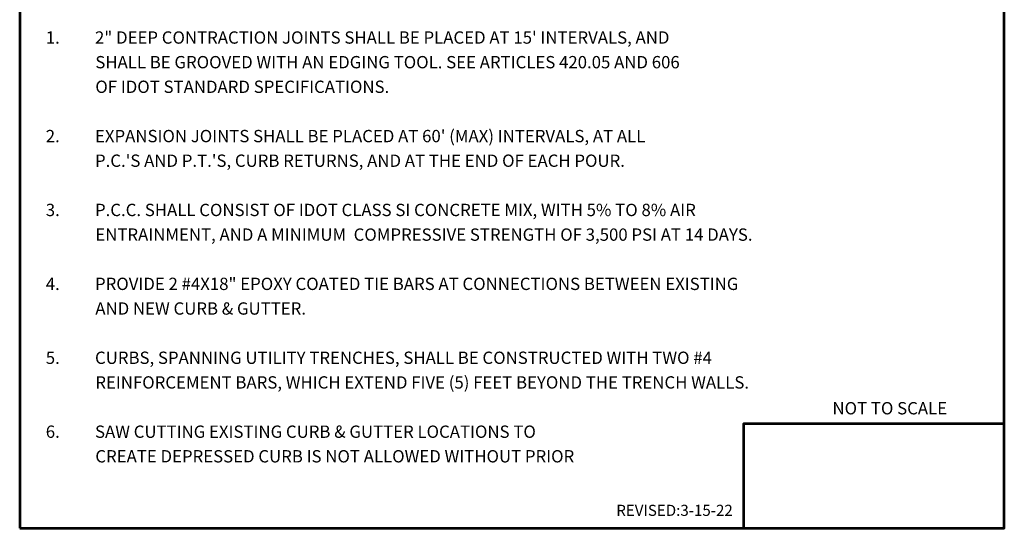
# Model space of a CAD drawing. Extents: x 5176997 to 5180268, y 5422926 to 5425971.
# Drawn here: x 5177901 to 5178145, y 5425630 to 5425756 of the extents above; entities that cross this region are included whole.
import ezdxf
from ezdxf.enums import TextEntityAlignment as Align

# ---------------------------------------------------------------- set-up
doc = ezdxf.new("R2010")
doc.units = 0
doc.header["$MEASUREMENT"] = 0
doc.layers.get('0').update_dxf_attribs({"color": 254})
doc.layers.add('BOX', color=133, linetype='Continuous', lineweight=0)
doc.layers.add('Level 63', color=63, linetype='Continuous', lineweight=0)
doc.styles.add('Style-ENGINEERING', font='ENGINEERING.shx')

# ---------------------------------------------------------------- blocks, each defined once
blk = doc.blocks.new('*U137')
at = {"color": 7, "linetype": 'Continuous', "lineweight": 13, "style": 'Style-ENGINEERING'}
for s, p in [('2" DEEP CONTRACTION JOINTS SHALL BE PLACED AT 15\' INTERVALS, AND ', (-104.18, 56.39)), ('SHALL BE GROOVED WITH AN EDGING TOOL. SEE ARTICLES 420.05 AND 606', (-104.1, 50.29)), ('OF IDOT STANDARD SPECIFICATIONS.', (-104.1, 44.2)), ("EXPANSION JOINTS SHALL BE PLACED AT 60' (MAX) INTERVALS, AT ALL", (-104.18, 32)), ("P.C.'S AND P.T.'S, CURB RETURNS, AND AT THE END OF EACH POUR.", (-104.18, 25.91)), ('P.C.C. SHALL CONSIST OF IDOT CLASS SI CONCRETE MIX, WITH 5% TO 8% AIR', (-104.18, 13.72)), ('ENTRAINMENT, AND A MINIMUM  COMPRESSIVE STRENGTH OF 3,500 PSI AT 14 DAYS.', (-104.1, 7.62)), ('PROVIDE 2 #4X18" EPOXY COATED TIE BARS AT CONNECTIONS BETWEEN EXISTING', (-104.18, -4.57)), ('AND NEW CURB & GUTTER.', (-104.1, -10.67)), ('CURBS, SPANNING UTILITY TRENCHES, SHALL BE CONSTRUCTED WITH TWO #4', (-104.18, -22.86)), ('REINFORCEMENT BARS, WHICH EXTEND FIVE (5) FEET BEYOND THE TRENCH WALLS.', (-104.1, -28.96)), ('SAW CUTTING EXISTING CURB & GUTTER LOCATIONS TO', (-104.18, -41.15)), ('CREATE DEPRESSED CURB IS NOT ALLOWED WITHOUT PRIOR', (-104.1, -47.24))]:
    blk.add_text(s, height=3.048, dxfattribs=at).set_placement(p, align=Align.TOP_LEFT)
at = {"color": 7, "linetype": 'Continuous', "lineweight": 13, "char_height": 3.048, "attachment_point": 1, "line_spacing_factor": 0.72, "style": 'Style-ENGINEERING'}
for s, insert in [('1.', (-116.37, 56.39)), ('2.', (-116.37, 32)), ('3. ', (-116.37, 13.72)), ('4.', (-116.37, -4.57)), ('5.', (-116.37, -22.86)), ('6.', (-116.37, -41.15))]:
    blk.add_mtext(s, dxfattribs=dict(at, insert=insert))

msp = doc.modelspace()

# ---------------------------------------------------------------- linework, layer by layer
at = {"color": 7, "linetype": 'Continuous', "lineweight": 53, "ltscale": 3.048006, "flags": 128}
msp.add_lwpolyline([(5178080.48, 5425630.11), (5178080.48, 5425656.06), (5178145.01, 5425656.06)], dxfattribs=at)
at = {"layer": 'BOX', "color": 7, "linetype": 'Continuous', "lineweight": 53, "ltscale": 3.048006, "flags": 128}
msp.add_lwpolyline([(5177901.17, 5425630.11), (5178145.01, 5425630.11), (5178145.01, 5425965.39), (5177901.17, 5425965.39), (5177901.17, 5425630.11)], close=True, dxfattribs=at)
at = {"layer": 'Level 63', "color": 52, "flags": 128}
msp.add_lwpolyline([(5177901.17, 5425965.39), (5178145.01, 5425965.39), (5178145.01, 5425630.11), (5177901.17, 5425630.11), (5177901.17, 5425965.39)], close=True, dxfattribs=at)

# ---------------------------------------------------------------- block references
at = {"color": 7, "linetype": 'Continuous', "lineweight": 13}
msp.add_blockref('*U137', (5178024, 5425696.69), dxfattribs=at)

# ---------------------------------------------------------------- texts
at = {"color": 7, "linetype": 'Continuous', "lineweight": 13, "style": 'Style-ENGINEERING'}
msp.add_text('NOT TO SCALE', height=3.048, dxfattribs=at).set_placement((5178130.84, 5425661.34), align=Align.TOP_RIGHT)
at = {"color": 7, "linetype": 'Continuous', "lineweight": 13, "insert": (5178077.77, 5425640.86), "char_height": 2.7432, "attachment_point": 3, "line_spacing_factor": 1.079995, "style": 'Style-ENGINEERING'}
msp.add_mtext('\\P\\Fsimplex; REVISED:3-15-22   ', dxfattribs=at)

doc.saveas('drawing.dxf')
